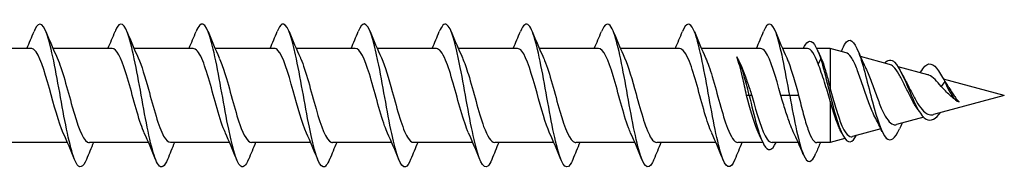
# Model space of a CAD drawing. Units: millimetres. Extents: x 1825 to 2222, y 1261 to 1641.
# Drawn here: x 2000 to 2042, y 1363 to 1369 of the extents above; entities that cross this region are included whole.
import ezdxf

# ---------------------------------------------------------------- set-up
doc = ezdxf.new("R2010")
doc.units = ezdxf.units.MM
doc.layers.add('Part', color=7, linetype='Continuous', lineweight=25)

msp = doc.modelspace()

# ---------------------------------------------------------------- linework, layer by layer
at = {"layer": 'Part'}
for p, q in [((2000.677, 1367.975), (1998.197, 1367.975)), ((2004.077, 1367.975), (2001.597, 1367.975)), ((2007.477, 1367.975), (2004.997, 1367.975)), ((2010.877, 1367.975), (2008.397, 1367.975)), ((2014.277, 1367.975), (2011.797, 1367.975)), ((2017.677, 1367.975), (2015.197, 1367.975)), ((2021.077, 1367.975), (2018.597, 1367.975)), ((2024.477, 1367.975), (2021.997, 1367.975)), ((2027.877, 1367.975), (2025.397, 1367.975)), ((2031.277, 1367.975), (2028.797, 1367.975)), ((2033.241, 1367.975), (2032.197, 1367.975)), ((2034.201, 1367.975), (2033.632, 1367.975)), ((2034.201, 1367.975), (2034.201, 1366.283)), ((2034.861, 1367.796), (2034.201, 1367.975)), ((2033.801, 1367.533), (2033.691, 1367.331)), ((2033.91, 1367.331), (2033.801, 1367.533)), ((2036.684, 1367.303), (2035.467, 1367.632)), ((2038.288, 1366.869), (2037.043, 1367.206)), ((2041.501, 1366), (2038.948, 1366.691)), ((2039.001, 1366.587), (2038.855, 1366.377)), ((2039.177, 1366.331), (2039.001, 1366.587)), ((2030.801, 1366), (2030.691, 1366)), ((2030.91, 1366), (2030.801, 1366)), ((2032.501, 1366), (2032.127, 1366)), ((2032.874, 1366), (2032.501, 1366)), ((2041.501, 1366), (2038.533, 1365.197)), ((2034.201, 1365.767), (2034.201, 1364.025)), ((2038.119, 1365.085), (2036.983, 1364.778)), ((2038.809, 1365.272), (2038.801, 1365.254)), ((2036.324, 1364.599), (2035.129, 1364.276)), ((2034.81, 1364.19), (2034.201, 1364.025)), ((2002.204, 1364.025), (1999.724, 1364.025)), ((2005.604, 1364.025), (2003.124, 1364.025)), ((2009.004, 1364.025), (2006.524, 1364.025)), ((2012.404, 1364.025), (2009.924, 1364.025)), ((2015.804, 1364.025), (2013.324, 1364.025)), ((2019.204, 1364.025), (2016.724, 1364.025)), ((2022.604, 1364.025), (2020.124, 1364.025)), ((2026.004, 1364.025), (2023.524, 1364.025)), ((2029.404, 1364.025), (2026.924, 1364.025)), ((2031.37, 1364.025), (2030.324, 1364.025)), ((2032.856, 1364.025), (2031.76, 1364.025)), ((2034.201, 1364.025), (2033.641, 1364.025))]:
    msp.add_line(p, q, dxfattribs=at)
for points, knots in [([(2003, 1363.317), (2002.854, 1362.966), (2002.708, 1362.904), (2002.563, 1363.179), (2002.371, 1363.542), (2002.179, 1364.473), (2001.987, 1365.524), (2001.795, 1366.574), (2001.603, 1367.701), (2001.411, 1368.358), (2001.219, 1369.016), (2001.027, 1369.178), (2000.835, 1368.766), (2000.824, 1368.742), (2000.813, 1368.716), (2000.802, 1368.688)], [54.517768, 54.517768, 54.517768, 54.517768, 55.325345, 55.325345, 55.325345, 56.389294, 56.389294, 56.389294, 57.453243, 57.453243, 57.453243, 58.517192, 58.517192, 58.517192, 58.579568, 58.579568, 58.579568, 58.579568]), ([(2006.4, 1363.319), (2006.272, 1363.01), (2006.144, 1362.918), (2006.017, 1363.091), (2005.825, 1363.351), (2005.633, 1364.201), (2005.441, 1365.229), (2005.249, 1366.257), (2005.057, 1367.422), (2004.865, 1368.161), (2004.674, 1368.899), (2004.482, 1369.18), (2004.29, 1368.868), (2004.26, 1368.821), (2004.231, 1368.759), (2004.202, 1368.686)], [48.234582, 48.234582, 48.234582, 48.234582, 48.941652, 48.941652, 48.941652, 50.005601, 50.005601, 50.005601, 51.06955, 51.06955, 51.06955, 52.133499, 52.133499, 52.133499, 52.296382, 52.296382, 52.296382, 52.296382]), ([(2009.8, 1363.321), (2009.69, 1363.053), (2009.581, 1362.944), (2009.471, 1363.032), (2009.279, 1363.187), (2009.087, 1363.946), (2008.896, 1364.942), (2008.704, 1365.938), (2008.512, 1367.129), (2008.32, 1367.941), (2008.128, 1368.752), (2007.936, 1369.15), (2007.744, 1368.942), (2007.697, 1368.891), (2007.649, 1368.803), (2007.602, 1368.684)], [41.951397, 41.951397, 41.951397, 41.951397, 42.557958, 42.557958, 42.557958, 43.621907, 43.621907, 43.621907, 44.685856, 44.685856, 44.685856, 45.749805, 45.749805, 45.749805, 46.013197, 46.013197, 46.013197, 46.013197]), ([(2030.2, 1363.312), (2030.199, 1363.31), (2030.198, 1363.309), (2030.198, 1363.307), (2030.006, 1362.838), (2029.814, 1362.929), (2029.622, 1363.537), (2029.43, 1364.144), (2029.238, 1365.242), (2029.046, 1366.301), (2028.854, 1367.36), (2028.662, 1368.335), (2028.47, 1368.756), (2028.314, 1369.098), (2028.158, 1369.061), (2028.002, 1368.684)], [4.252285, 4.252285, 4.252285, 4.252285, 4.255796, 4.255796, 4.255796, 5.319745, 5.319745, 5.319745, 6.383694, 6.383694, 6.383694, 7.447643, 7.447643, 7.447643, 8.314085, 8.314085, 8.314085, 8.314085]), ([(2032.501, 1366), (2032.309, 1367.064), (2032.117, 1368.106), (2031.925, 1368.623), (2031.75, 1369.092), (2031.576, 1369.11), (2031.402, 1368.687)], [0, 0, 0, 0, 1.063949, 1.063949, 1.063949, 2.0309, 2.0309, 2.0309, 2.0309]), ([(2013.2, 1363.321), (2013.108, 1363.096), (2013.017, 1362.98), (2012.926, 1363.003), (2012.734, 1363.052), (2012.542, 1363.713), (2012.35, 1364.666), (2012.158, 1365.619), (2011.966, 1366.825), (2011.774, 1367.701), (2011.582, 1368.578), (2011.39, 1369.088), (2011.199, 1368.986), (2011.133, 1368.951), (2011.067, 1368.845), (2011.002, 1368.681)], [35.668212, 35.668212, 35.668212, 35.668212, 36.174264, 36.174264, 36.174264, 37.238213, 37.238213, 37.238213, 38.302162, 38.302162, 38.302162, 39.366111, 39.366111, 39.366111, 39.730012, 39.730012, 39.730012, 39.730012]), ([(2016.6, 1363.319), (2016.526, 1363.138), (2016.453, 1363.027), (2016.38, 1363.004), (2016.188, 1362.946), (2015.996, 1363.502), (2015.804, 1364.403), (2015.612, 1365.304), (2015.421, 1366.513), (2015.229, 1367.445), (2015.037, 1368.377), (2014.845, 1368.995), (2014.653, 1369), (2014.569, 1369.002), (2014.485, 1368.887), (2014.402, 1368.68)], [29.385027, 29.385027, 29.385027, 29.385027, 29.790571, 29.790571, 29.790571, 30.85452, 30.85452, 30.85452, 31.918469, 31.918469, 31.918469, 32.982417, 32.982417, 32.982417, 33.446827, 33.446827, 33.446827, 33.446827]), ([(2020, 1363.317), (2019.945, 1363.18), (2019.889, 1363.083), (2019.834, 1363.036), (2019.643, 1362.872), (2019.451, 1363.317), (2019.259, 1364.156), (2019.067, 1364.995), (2018.875, 1366.195), (2018.683, 1367.174), (2018.491, 1368.153), (2018.299, 1368.872), (2018.107, 1368.984), (2018.005, 1369.043), (2017.903, 1368.929), (2017.802, 1368.679)], [23.101841, 23.101841, 23.101841, 23.101841, 23.406877, 23.406877, 23.406877, 24.470826, 24.470826, 24.470826, 25.534775, 25.534775, 25.534775, 26.598724, 26.598724, 26.598724, 27.163641, 27.163641, 27.163641, 27.163641]), ([(2023.4, 1363.315), (2023.363, 1363.223), (2023.326, 1363.149), (2023.289, 1363.097), (2023.097, 1362.828), (2022.905, 1363.159), (2022.713, 1363.928), (2022.521, 1364.697), (2022.329, 1365.875), (2022.137, 1366.891), (2021.945, 1367.907), (2021.754, 1368.72), (2021.562, 1368.937), (2021.442, 1369.073), (2021.322, 1368.972), (2021.202, 1368.68)], [16.818656, 16.818656, 16.818656, 16.818656, 17.023183, 17.023183, 17.023183, 18.087132, 18.087132, 18.087132, 19.151081, 19.151081, 19.151081, 20.21503, 20.21503, 20.21503, 20.880456, 20.880456, 20.880456, 20.880456]), ([(2026.8, 1363.313), (2026.781, 1363.266), (2026.762, 1363.224), (2026.743, 1363.188), (2026.551, 1362.817), (2026.359, 1363.029), (2026.168, 1363.721), (2025.976, 1364.413), (2025.784, 1365.556), (2025.592, 1366.599), (2025.4, 1367.642), (2025.208, 1368.54), (2025.016, 1368.861), (2024.878, 1369.091), (2024.74, 1369.015), (2024.602, 1368.682)], [10.535471, 10.535471, 10.535471, 10.535471, 10.63949, 10.63949, 10.63949, 11.703438, 11.703438, 11.703438, 12.767387, 12.767387, 12.767387, 13.831336, 13.831336, 13.831336, 14.597271, 14.597271, 14.597271, 14.597271]), ([(2033.07, 1367.969), (2033.136, 1368.109), (2033.202, 1368.207), (2033.268, 1368.249), (2033.446, 1368.362), (2033.623, 1368.084), (2033.801, 1367.533)], [4.193019, 4.193019, 4.193019, 4.193019, 4.560534, 4.560534, 4.560534, 5.543987, 5.543987, 5.543987, 5.543987]), ([(2034.728, 1367.987), (2034.757, 1368.053), (2034.786, 1368.111), (2034.815, 1368.158), (2035.008, 1368.469), (2035.201, 1368.304), (2035.393, 1367.793), (2035.586, 1367.282), (2035.779, 1366.452), (2035.972, 1365.728), (2036.165, 1365.003), (2036.358, 1364.413), (2036.551, 1364.214), (2036.734, 1364.025), (2036.918, 1364.193), (2037.102, 1364.593)], [4.115912, 4.115912, 4.115912, 4.115912, 4.276809, 4.276809, 4.276809, 5.346011, 5.346011, 5.346011, 6.415213, 6.415213, 6.415213, 7.484415, 7.484415, 7.484415, 8.503414, 8.503414, 8.503414, 8.503414]), ([(2002.028, 1364.423), (2001.835, 1364.851), (2001.641, 1365.591), (2001.448, 1366.289), (2001.235, 1367.059), (2001.022, 1367.73), (2000.809, 1367.917), (2000.765, 1367.956), (2000.721, 1367.973), (2000.677, 1367.971)], [55.623147, 55.623147, 55.623147, 55.623147, 56.695758, 56.695758, 56.695758, 57.87692, 57.87692, 57.87692, 58.119464, 58.119464, 58.119464, 58.119464]), ([(2005.428, 1364.427), (2005.38, 1364.531), (2005.331, 1364.654), (2005.283, 1364.794), (2005.07, 1365.41), (2004.857, 1366.316), (2004.644, 1366.989), (2004.455, 1367.585), (2004.266, 1367.967), (2004.077, 1367.974)], [49.339962, 49.339962, 49.339962, 49.339962, 49.608788, 49.608788, 49.608788, 50.78995, 50.78995, 50.78995, 51.836279, 51.836279, 51.836279, 51.836279]), ([(2008.828, 1364.43), (2008.712, 1364.686), (2008.595, 1365.047), (2008.479, 1365.455), (2008.266, 1366.203), (2008.053, 1367.067), (2007.839, 1367.549), (2007.719, 1367.822), (2007.598, 1367.964), (2007.477, 1367.966)], [43.056777, 43.056777, 43.056777, 43.056777, 43.70298, 43.70298, 43.70298, 44.884142, 44.884142, 44.884142, 45.553093, 45.553093, 45.553093, 45.553093]), ([(2012.228, 1364.423), (2012.044, 1364.833), (2011.859, 1365.523), (2011.674, 1366.193), (2011.461, 1366.967), (2011.248, 1367.668), (2011.035, 1367.892), (2010.983, 1367.947), (2010.93, 1367.972), (2010.877, 1367.97)], [36.773591, 36.773591, 36.773591, 36.773591, 37.797172, 37.797172, 37.797172, 38.978334, 38.978334, 38.978334, 39.269908, 39.269908, 39.269908, 39.269908]), ([(2015.628, 1364.425), (2015.589, 1364.511), (2015.549, 1364.609), (2015.509, 1364.719), (2015.296, 1365.311), (2015.083, 1366.213), (2014.87, 1366.904), (2014.673, 1367.545), (2014.475, 1367.969), (2014.277, 1367.974)], [30.490406, 30.490406, 30.490406, 30.490406, 30.710202, 30.710202, 30.710202, 31.891364, 31.891364, 31.891364, 32.986723, 32.986723, 32.986723, 32.986723]), ([(2019.028, 1364.43), (2018.921, 1364.666), (2018.813, 1364.991), (2018.705, 1365.363), (2018.492, 1366.099), (2018.279, 1366.976), (2018.066, 1367.487), (2017.937, 1367.798), (2017.807, 1367.963), (2017.677, 1367.966)], [24.207221, 24.207221, 24.207221, 24.207221, 24.804394, 24.804394, 24.804394, 25.985556, 25.985556, 25.985556, 26.703538, 26.703538, 26.703538, 26.703538]), ([(2022.428, 1364.424), (2022.253, 1364.814), (2022.077, 1365.456), (2021.901, 1366.097), (2021.688, 1366.873), (2021.475, 1367.602), (2021.262, 1367.862), (2021.2, 1367.936), (2021.139, 1367.971), (2021.077, 1367.969)], [17.924035, 17.924035, 17.924035, 17.924035, 18.898586, 18.898586, 18.898586, 20.079748, 20.079748, 20.079748, 20.420352, 20.420352, 20.420352, 20.420352]), ([(2025.828, 1364.424), (2025.798, 1364.491), (2025.767, 1364.565), (2025.736, 1364.647), (2025.523, 1365.213), (2025.31, 1366.109), (2025.097, 1366.817), (2024.89, 1367.503), (2024.684, 1367.972), (2024.477, 1367.975)], [11.64085, 11.64085, 11.64085, 11.64085, 11.811616, 11.811616, 11.811616, 12.992778, 12.992778, 12.992778, 14.137167, 14.137167, 14.137167, 14.137167]), ([(2029.228, 1364.43), (2029.129, 1364.646), (2029.031, 1364.937), (2028.932, 1365.272), (2028.719, 1365.995), (2028.506, 1366.882), (2028.293, 1367.422), (2028.154, 1367.772), (2028.016, 1367.962), (2027.877, 1367.967)], [5.357665, 5.357665, 5.357665, 5.357665, 5.905808, 5.905808, 5.905808, 7.08697, 7.08697, 7.08697, 7.853982, 7.853982, 7.853982, 7.853982]), ([(2032.127, 1366), (2031.914, 1366.778), (2031.701, 1367.532), (2031.488, 1367.827), (2031.418, 1367.924), (2031.348, 1367.97), (2031.277, 1367.967)], [0, 0, 0, 0, 1.181162, 1.181162, 1.181162, 1.570796, 1.570796, 1.570796, 1.570796]), ([(2001.773, 1367.578), (2001.983, 1367.115), (2002.194, 1366.273), (2002.404, 1365.527), (2002.617, 1364.772), (2002.83, 1364.161), (2003.044, 1364.047), (2003.07, 1364.032), (2003.097, 1364.026), (2003.124, 1364.027)], [-57.474188, -57.474188, -57.474188, -57.474188, -56.30706, -56.30706, -56.30706, -55.125898, -55.125898, -55.125898, -54.977871, -54.977871, -54.977871, -54.977871]), ([(2005.173, 1367.573), (2005.315, 1367.257), (2005.458, 1366.782), (2005.6, 1366.267), (2005.813, 1365.497), (2006.026, 1364.681), (2006.239, 1364.291), (2006.334, 1364.118), (2006.429, 1364.033), (2006.524, 1364.035)], [-51.191003, -51.191003, -51.191003, -51.191003, -50.401252, -50.401252, -50.401252, -49.22009, -49.22009, -49.22009, -48.694686, -48.694686, -48.694686, -48.694686]), ([(2008.573, 1367.571), (2008.647, 1367.41), (2008.722, 1367.206), (2008.796, 1366.97), (2009.009, 1366.292), (2009.222, 1365.387), (2009.435, 1364.777), (2009.598, 1364.31), (2009.761, 1364.037), (2009.924, 1364.03)], [-44.907818, -44.907818, -44.907818, -44.907818, -44.495444, -44.495444, -44.495444, -43.314282, -43.314282, -43.314282, -42.411501, -42.411501, -42.411501, -42.411501]), ([(2011.973, 1367.578), (2011.979, 1367.564), (2011.985, 1367.55), (2011.992, 1367.535), (2012.205, 1367.046), (2012.418, 1366.179), (2012.631, 1365.434), (2012.844, 1364.689), (2013.057, 1364.112), (2013.27, 1364.035), (2013.288, 1364.028), (2013.306, 1364.025), (2013.324, 1364.026)], [-38.624632, -38.624632, -38.624632, -38.624632, -38.589636, -38.589636, -38.589636, -37.408474, -37.408474, -37.408474, -36.227312, -36.227312, -36.227312, -36.128316, -36.128316, -36.128316, -36.128316]), ([(2015.373, 1367.573), (2015.524, 1367.237), (2015.675, 1366.721), (2015.827, 1366.171), (2016.04, 1365.396), (2016.253, 1364.601), (2016.466, 1364.245), (2016.552, 1364.101), (2016.638, 1364.032), (2016.724, 1364.034)], [-32.341447, -32.341447, -32.341447, -32.341447, -31.502666, -31.502666, -31.502666, -30.321504, -30.321504, -30.321504, -29.84513, -29.84513, -29.84513, -29.84513]), ([(2018.773, 1367.57), (2018.856, 1367.39), (2018.939, 1367.156), (2019.022, 1366.884), (2019.236, 1366.189), (2019.449, 1365.288), (2019.662, 1364.702), (2019.816, 1364.278), (2019.97, 1364.038), (2020.124, 1364.031)], [-26.058262, -26.058262, -26.058262, -26.058262, -25.596858, -25.596858, -25.596858, -24.415696, -24.415696, -24.415696, -23.561945, -23.561945, -23.561945, -23.561945]), ([(2022.173, 1367.577), (2022.188, 1367.544), (2022.203, 1367.509), (2022.218, 1367.473), (2022.431, 1366.954), (2022.644, 1366.075), (2022.857, 1365.342), (2023.07, 1364.609), (2023.284, 1364.066), (2023.497, 1364.027), (2023.506, 1364.026), (2023.515, 1364.025), (2023.524, 1364.025)], [-19.775077, -19.775077, -19.775077, -19.775077, -19.69105, -19.69105, -19.69105, -18.509888, -18.509888, -18.509888, -17.328726, -17.328726, -17.328726, -17.27876, -17.27876, -17.27876, -17.27876]), ([(2025.573, 1367.574), (2025.733, 1367.218), (2025.893, 1366.659), (2026.053, 1366.074), (2026.266, 1365.297), (2026.479, 1364.525), (2026.692, 1364.203), (2026.769, 1364.086), (2026.847, 1364.031), (2026.924, 1364.033)], [-13.491891, -13.491891, -13.491891, -13.491891, -12.60408, -12.60408, -12.60408, -11.422918, -11.422918, -11.422918, -10.995574, -10.995574, -10.995574, -10.995574]), ([(2028.973, 1367.57), (2029.065, 1367.369), (2029.157, 1367.104), (2029.249, 1366.796), (2029.462, 1366.085), (2029.675, 1365.191), (2029.888, 1364.631), (2030.033, 1364.249), (2030.178, 1364.038), (2030.324, 1364.032)], [-7.208706, -7.208706, -7.208706, -7.208706, -6.698272, -6.698272, -6.698272, -5.51711, -5.51711, -5.51711, -4.712389, -4.712389, -4.712389, -4.712389]), ([(2030.691, 1366), (2030.634, 1366.263), (2030.578, 1366.524), (2030.481, 1366.937), (2030.441, 1367.097), (2030.361, 1367.385), (2030.321, 1367.512), (2030.281, 1367.618)], [0, 0, 0, 0, 0.0807775, 0.0807775, 0.1376341, 0.1376341, 0.1944906, 0.1944906, 0.1944906, 0.1944906]), ([(2030.365, 1367.46), (2030.426, 1367.335), (2030.487, 1367.192), (2030.609, 1366.879), (2030.669, 1366.712), (2030.79, 1366.362), (2030.85, 1366.182), (2030.91, 1366)], [0.0267629, 0.0267629, 0.0267629, 0.0267629, 0.0854777, 0.0854777, 0.1428781, 0.1428781, 0.2002786, 0.2002786, 0.2002786, 0.2002786]), ([(2032.373, 1367.576), (2032.397, 1367.525), (2032.421, 1367.468), (2032.445, 1367.406), (2032.588, 1367.04), (2032.731, 1366.522), (2032.874, 1366)], [-0.9255206, -0.9255206, -0.9255206, -0.9255206, -0.7924636, -0.7924636, -0.7924636, 0, 0, 0, 0]), ([(2033.801, 1367.533), (2034.007, 1366.854), (2034.214, 1365.885), (2034.42, 1365.167), (2034.627, 1364.449), (2034.833, 1364.017), (2035.04, 1364.057), (2035.127, 1364.075), (2035.213, 1364.173), (2035.3, 1364.328)], [0, 0, 0, 0, 1.145264, 1.145264, 1.145264, 2.290528, 2.290528, 2.290528, 2.771152, 2.771152, 2.771152, 2.771152]), ([(2036.105, 1365.027), (2036.055, 1365.118), (2036.006, 1365.223), (2035.882, 1365.518), (2035.809, 1365.718), (2035.661, 1366.142), (2035.588, 1366.362), (2035.44, 1366.789), (2035.367, 1366.991), (2035.221, 1367.347), (2035.148, 1367.495), (2035.003, 1367.712), (2034.932, 1367.777), (2034.861, 1367.796)], [0.3150919, 0.3150919, 0.3150919, 0.3150919, 0.3582911, 0.3582911, 0.4248881, 0.4248881, 0.4934912, 0.4934912, 0.5641109, 0.5641109, 0.6367565, 0.6367565, 0.70995, 0.70995, 0.70995, 0.70995]), ([(2036.474, 1367.355), (2036.616, 1367.517), (2036.758, 1367.53), (2036.899, 1367.391), (2037.106, 1367.188), (2037.312, 1366.683), (2037.519, 1366.192), (2037.726, 1365.701), (2037.932, 1365.252), (2038.139, 1365.067), (2038.345, 1364.882), (2038.552, 1364.961), (2038.758, 1365.203), (2038.772, 1365.219), (2038.787, 1365.236), (2038.801, 1365.254)], [4.941072, 4.941072, 4.941072, 4.941072, 5.726321, 5.726321, 5.726321, 6.871585, 6.871585, 6.871585, 8.01685, 8.01685, 8.01685, 9.162114, 9.162114, 9.162114, 9.239978, 9.239978, 9.239978, 9.239978]), ([(2037.991, 1366.974), (2038.049, 1367.081), (2038.107, 1367.167), (2038.165, 1367.225), (2038.386, 1367.448), (2038.608, 1367.272), (2038.829, 1366.9), (2038.886, 1366.804), (2038.943, 1366.697), (2039.001, 1366.587)], [0.906479, 0.906479, 0.906479, 0.906479, 1.227775, 1.227775, 1.227775, 2.455551, 2.455551, 2.455551, 2.771994, 2.771994, 2.771994, 2.771994]), ([(2034.201, 1365.767), (2034.12, 1366.034), (2034.04, 1366.304), (2033.914, 1366.704), (2033.87, 1366.841), (2033.781, 1367.1), (2033.736, 1367.221), (2033.691, 1367.331)], [0.0000005, 0.0000005, 0.0000005, 0.0000005, 0.0841526, 0.0841526, 0.1306798, 0.1306798, 0.1772069, 0.1772069, 0.1772069, 0.1772069]), ([(2033.91, 1367.331), (2033.958, 1367.185), (2034.007, 1367.021), (2034.104, 1366.666), (2034.152, 1366.477), (2034.201, 1366.283)], [0, 0, 0, 0, 0.0606875, 0.0606875, 0.1213744, 0.1213744, 0.1213744, 0.1213744]), ([(2035.663, 1367.204), (2035.686, 1367.155), (2035.709, 1367.104), (2035.805, 1366.882), (2035.878, 1366.69), (2036.027, 1366.288), (2036.1, 1366.084), (2036.249, 1365.693), (2036.322, 1365.51), (2036.472, 1365.193), (2036.546, 1365.061), (2036.696, 1364.867), (2036.77, 1364.805), (2036.892, 1364.766), (2036.937, 1364.765), (2036.983, 1364.778)], [0.5060094, 0.5060094, 0.5060094, 0.5060094, 0.5275891, 0.5275891, 0.5947249, 0.5947249, 0.6598294, 0.6598294, 0.7229148, 0.7229148, 0.7839957, 0.7839957, 0.8430885, 0.8430885, 0.8777624, 0.8777624, 0.8777624, 0.8777624]), ([(2037.829, 1365.484), (2037.809, 1365.513), (2037.788, 1365.544), (2037.688, 1365.702), (2037.611, 1365.846), (2037.456, 1366.154), (2037.38, 1366.315), (2037.226, 1366.626), (2037.15, 1366.773), (2036.998, 1367.027), (2036.923, 1367.13), (2036.793, 1367.254), (2036.738, 1367.288), (2036.684, 1367.303)], [0.1735415, 0.1735415, 0.1735415, 0.1735415, 0.1865667, 0.1865667, 0.2374552, 0.2374552, 0.2901565, 0.2901565, 0.3447089, 0.3447089, 0.401144, 0.401144, 0.443289, 0.443289, 0.443289, 0.443289]), ([(2037.301, 1366.734), (2037.376, 1366.601), (2037.452, 1366.452), (2037.606, 1366.148), (2037.682, 1365.996), (2037.837, 1365.715), (2037.915, 1365.588), (2038.072, 1365.381), (2038.15, 1365.301), (2038.309, 1365.2), (2038.388, 1365.178), (2038.491, 1365.188), (2038.512, 1365.191), (2038.533, 1365.197)], [0.9555481, 0.9555481, 0.9555481, 0.9555481, 1.0086532, 1.0086532, 1.0600266, 1.0600266, 1.1095527, 1.1095527, 1.1572793, 1.1572793, 1.2032655, 1.2032655, 1.2149444, 1.2149444, 1.2149444, 1.2149444]), ([(2038.855, 1366.377), (2038.766, 1366.487), (2038.68, 1366.588), (2038.508, 1366.755), (2038.424, 1366.817), (2038.323, 1366.858), (2038.306, 1366.864), (2038.288, 1366.869)], [0, 0, 0, 0, 0.044414, 0.044414, 0.0903108, 0.0903108, 0.1000463, 0.1000463, 0.1000463, 0.1000463]), ([(2034.201, 1366.283), (2034.272, 1366.021), (2034.344, 1365.759), (2034.49, 1365.271), (2034.562, 1365.049), (2034.708, 1364.678), (2034.78, 1364.531), (2034.926, 1364.329), (2034.999, 1364.275), (2035.092, 1364.269), (2035.11, 1364.271), (2035.129, 1364.276)], [0.0000071, 0.0000071, 0.0000071, 0.0000071, 0.0815948, 0.0815948, 0.161105, 0.161105, 0.2385358, 0.2385358, 0.3138927, 0.3138927, 0.3329397, 0.3329397, 0.3329397, 0.3329397]), ([(2039.411, 1365.848), (2039.409, 1365.849), (2039.408, 1365.85), (2039.341, 1365.9), (2039.277, 1365.955), (2039.152, 1366.07), (2039.093, 1366.129), (2038.974, 1366.252), (2038.914, 1366.315), (2038.855, 1366.377)], [0.0249997, 0.0249997, 0.0249997, 0.0249997, 0.02548246, 0.02548246, 0.05191263, 0.05191263, 0.07717472, 0.07717472, 0.10332161, 0.10332161, 0.10332161, 0.10332161]), ([(2039.177, 1366.331), (2039.214, 1366.275), (2039.25, 1366.217), (2039.324, 1366.1), (2039.36, 1366.043), (2039.431, 1365.938), (2039.465, 1365.89), (2039.533, 1365.803), (2039.566, 1365.764), (2039.601, 1365.729)], [0, 0, 0, 0, 0.02110724, 0.02110724, 0.04150314, 0.04150314, 0.0596949, 0.0596949, 0.07729937, 0.07729937, 0.07729937, 0.07729937]), ([(2031.192, 1364.423), (2031.173, 1364.465), (2031.154, 1364.509), (2031.135, 1364.557), (2030.987, 1364.925), (2030.839, 1365.461), (2030.691, 1366)], [-0.9255206, -0.9255206, -0.9255206, -0.9255206, -0.8193405, -0.8193405, -0.8193405, 0, 0, 0, 0]), ([(2030.801, 1366), (2031.006, 1365.135), (2031.212, 1364.294), (2031.418, 1363.933), (2031.589, 1363.632), (2031.76, 1363.678), (2031.932, 1364.028)], [0, 0, 0, 0, 1.140134, 1.140134, 1.140134, 2.090167, 2.090167, 2.090167, 2.090167]), ([(2030.91, 1366), (2031.123, 1365.222), (2031.336, 1364.468), (2031.549, 1364.173), (2031.619, 1364.076), (2031.689, 1364.03), (2031.76, 1364.033)], [0, 0, 0, 0, 1.181162, 1.181162, 1.181162, 1.570796, 1.570796, 1.570796, 1.570796]), ([(2032.65, 1364.477), (2032.604, 1364.576), (2032.557, 1364.689), (2032.446, 1364.984), (2032.383, 1365.173), (2032.255, 1365.576), (2032.191, 1365.788), (2032.127, 1366)], [0.5401779, 0.5401779, 0.5401779, 0.5401779, 0.5890685, 0.5890685, 0.6556292, 0.6556292, 0.72219, 0.72219, 0.72219, 0.72219]), ([(2032.501, 1366), (2032.693, 1364.931), (2032.886, 1363.948), (2033.079, 1363.505), (2033.253, 1363.108), (2033.426, 1363.156), (2033.6, 1363.577)], [0, 0, 0, 0, 1.069202, 1.069202, 1.069202, 2.031184, 2.031184, 2.031184, 2.031184]), ([(2032.874, 1366), (2032.939, 1365.735), (2033.004, 1365.473), (2033.135, 1364.985), (2033.2, 1364.764), (2033.331, 1364.396), (2033.396, 1364.252), (2033.521, 1364.07), (2033.581, 1364.025), (2033.641, 1364.025)], [0, 0, 0, 0, 0.0818851, 0.0818851, 0.1637702, 0.1637702, 0.2456554, 0.2456554, 0.3206605, 0.3206605, 0.3206605, 0.3206605]), ([(2034.598, 1364.594), (2034.536, 1364.72), (2034.476, 1364.876), (2034.343, 1365.268), (2034.272, 1365.511), (2034.201, 1365.767)], [1.0861341, 1.0861341, 1.0861341, 1.0861341, 1.1515515, 1.1515515, 1.2311434, 1.2311434, 1.2311434, 1.2311434])]:
    msp.add_open_spline(points, degree=3, knots=knots, dxfattribs=at)
for points in [[(2000.504, 1367.975), (2000.606, 1368.211), (2000.705, 1368.449), (2000.802, 1368.688)], [(2001.3, 1368.688), (2001.452, 1368.314), (2001.608, 1367.941), (2001.773, 1367.578)], [(2003.904, 1367.975), (2004.006, 1368.211), (2004.105, 1368.449), (2004.202, 1368.688)], [(2004.7, 1368.688), (2004.852, 1368.314), (2005.008, 1367.941), (2005.173, 1367.578)], [(2007.304, 1367.975), (2007.406, 1368.211), (2007.505, 1368.449), (2007.602, 1368.688)], [(2008.1, 1368.688), (2008.252, 1368.314), (2008.408, 1367.941), (2008.573, 1367.578)], [(2010.704, 1367.975), (2010.806, 1368.211), (2010.905, 1368.449), (2011.002, 1368.688)], [(2011.5, 1368.688), (2011.652, 1368.314), (2011.808, 1367.941), (2011.973, 1367.578)], [(2014.104, 1367.975), (2014.206, 1368.211), (2014.305, 1368.449), (2014.402, 1368.688)], [(2014.9, 1368.688), (2015.052, 1368.314), (2015.208, 1367.941), (2015.373, 1367.578)], [(2017.504, 1367.975), (2017.606, 1368.211), (2017.705, 1368.449), (2017.802, 1368.688)], [(2018.3, 1368.688), (2018.452, 1368.314), (2018.608, 1367.941), (2018.773, 1367.578)], [(2020.904, 1367.975), (2021.006, 1368.211), (2021.105, 1368.449), (2021.202, 1368.688)], [(2021.7, 1368.688), (2021.852, 1368.314), (2022.008, 1367.941), (2022.173, 1367.578)], [(2024.304, 1367.975), (2024.406, 1368.211), (2024.505, 1368.449), (2024.602, 1368.688)], [(2025.1, 1368.688), (2025.252, 1368.314), (2025.408, 1367.941), (2025.573, 1367.578)], [(2027.704, 1367.975), (2027.806, 1368.211), (2027.905, 1368.449), (2028.002, 1368.688)], [(2028.5, 1368.688), (2028.652, 1368.314), (2028.808, 1367.941), (2028.973, 1367.578)], [(2031.104, 1367.975), (2031.206, 1368.211), (2031.305, 1368.449), (2031.402, 1368.688)], [(2031.9, 1368.688), (2032.052, 1368.314), (2032.208, 1367.941), (2032.373, 1367.578)], [(2033.691, 1367.331), (2033.541, 1367.735), (2033.391, 1367.962), (2033.241, 1367.968)], [(2033.664, 1367.904), (2033.711, 1367.795), (2033.76, 1367.686), (2033.809, 1367.578)], [(2034.666, 1367.849), (2034.687, 1367.895), (2034.707, 1367.942), (2034.728, 1367.988)], [(2035.343, 1367.92), (2035.446, 1367.678), (2035.551, 1367.437), (2035.663, 1367.204)], [(2030.801, 1366), (2030.627, 1366.728), (2030.454, 1367.338), (2030.281, 1367.618)], [(2030.345, 1367.5), (2030.352, 1367.487), (2030.358, 1367.473), (2030.365, 1367.46)], [(2033.809, 1367.577), (2033.843, 1367.504), (2033.876, 1367.421), (2033.91, 1367.331)], [(2037.169, 1366.981), (2037.212, 1366.897), (2037.256, 1366.814), (2037.301, 1366.734)], [(2037.977, 1366.953), (2037.982, 1366.962), (2037.986, 1366.97), (2037.991, 1366.979)], [(2038.907, 1366.764), (2038.973, 1366.642), (2039.043, 1366.526), (2039.115, 1366.42)], [(2039.001, 1366.587), (2039.201, 1366.131), (2039.401, 1365.785), (2039.601, 1365.729)], [(2039.468, 1365.803), (2039.449, 1365.819), (2039.43, 1365.834), (2039.411, 1365.848)], [(2037.936, 1365.321), (2037.901, 1365.377), (2037.866, 1365.432), (2037.829, 1365.484)], [(2036.375, 1364.492), (2036.288, 1364.675), (2036.199, 1364.855), (2036.105, 1365.027)], [(2038.801, 1365.254), (2038.805, 1365.26), (2038.809, 1365.266), (2038.813, 1365.273)], [(2034.685, 1364.409), (2034.656, 1364.471), (2034.627, 1364.533), (2034.598, 1364.594)], [(2037.219, 1364.842), (2037.179, 1364.759), (2037.14, 1364.676), (2037.102, 1364.593)], [(2002.502, 1363.312), (2002.35, 1363.686), (2002.194, 1364.059), (2002.028, 1364.422)], [(2005.902, 1363.312), (2005.75, 1363.686), (2005.594, 1364.059), (2005.428, 1364.422)], [(2009.302, 1363.312), (2009.15, 1363.686), (2008.994, 1364.059), (2008.828, 1364.422)], [(2012.702, 1363.312), (2012.55, 1363.686), (2012.394, 1364.059), (2012.228, 1364.422)], [(2016.102, 1363.312), (2015.95, 1363.686), (2015.794, 1364.059), (2015.628, 1364.422)], [(2019.502, 1363.312), (2019.35, 1363.686), (2019.194, 1364.059), (2019.028, 1364.422)], [(2022.902, 1363.312), (2022.75, 1363.686), (2022.594, 1364.059), (2022.428, 1364.422)], [(2026.302, 1363.312), (2026.15, 1363.686), (2025.994, 1364.059), (2025.828, 1364.422)], [(2029.702, 1363.312), (2029.55, 1363.686), (2029.394, 1364.059), (2029.228, 1364.422)], [(2031.337, 1364.096), (2031.29, 1364.205), (2031.241, 1364.314), (2031.192, 1364.422)], [(2033.069, 1363.529), (2032.935, 1363.85), (2032.796, 1364.168), (2032.65, 1364.477)], [(2003.297, 1364.025), (2003.195, 1363.789), (2003.097, 1363.551), (2003, 1363.312)], [(2006.697, 1364.025), (2006.595, 1363.789), (2006.497, 1363.551), (2006.4, 1363.312)], [(2010.097, 1364.025), (2009.995, 1363.789), (2009.897, 1363.551), (2009.8, 1363.312)], [(2013.497, 1364.025), (2013.395, 1363.789), (2013.297, 1363.551), (2013.2, 1363.312)], [(2016.897, 1364.025), (2016.795, 1363.789), (2016.697, 1363.551), (2016.6, 1363.312)], [(2020.297, 1364.025), (2020.195, 1363.789), (2020.097, 1363.551), (2020, 1363.312)], [(2023.697, 1364.025), (2023.595, 1363.789), (2023.497, 1363.551), (2023.4, 1363.312)], [(2027.097, 1364.025), (2026.995, 1363.789), (2026.897, 1363.551), (2026.8, 1363.312)], [(2030.497, 1364.025), (2030.395, 1363.789), (2030.297, 1363.551), (2030.2, 1363.312)], [(2033.785, 1364.025), (2033.722, 1363.876), (2033.661, 1363.726), (2033.6, 1363.576)]]:
    msp.add_open_spline(points, degree=3, dxfattribs=at)

doc.saveas('drawing.dxf')
